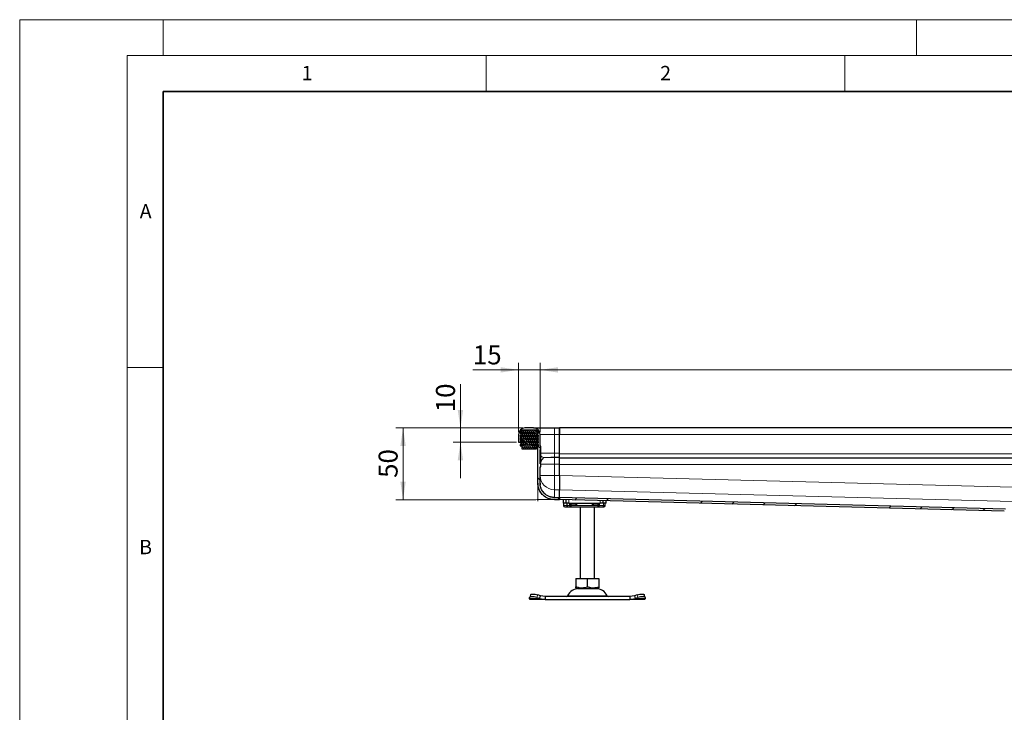
# Model space of a CAD drawing. Units: millimetres. Extents: x 0 to 420, y 0 to 297.
# Drawn here: x 0 to 137, y 200 to 297 of the extents above; entities that cross this region are included whole.
import ezdxf

# ---------------------------------------------------------------- set-up
doc = ezdxf.new("R2010")
doc.units = ezdxf.units.MM
doc.styles.add('SLDTEXTSTYLE0', font='TXT', dxfattribs={"width": 0.605})
doc.dimstyles.new('SLDDIMSTYLE0', dxfattribs={"dimtxt": 2.568319, "dimasz": 2.5, "dimexe": 0, "dimexo": 0.0625, "dimgap": 0.64208, "dimtad": 1, "dimlfac": 5, "dimrnd": 1e-09, "dimzin": 12, "dimdsep": 46, "dimtxsty": 'SLDTEXTSTYLE0', "dimsah": 1, "dimcen": 0.09, "dimadec": 0, "dimazin": 3, "dimtfac": 1, "dimtdec": 3, "dimtofl": 0, "dimtmove": 0, "dimatfit": 3, "dimfxl": 1, "dimfrac": 2, "dimtolj": 1, "dimtzin": 12, "dimarcsym": 0})
doc.dimstyles.new('SLDDIMSTYLE1', dxfattribs={"dimtxt": 2.568319, "dimasz": 2.5, "dimexe": 0, "dimexo": 0.0625, "dimgap": 0.64208, "dimtad": 1, "dimlfac": 5, "dimrnd": 1e-09, "dimzin": 12, "dimdsep": 46, "dimtxsty": 'SLDTEXTSTYLE0', "dimsah": 1, "dimcen": 0.09, "dimadec": 0, "dimazin": 3, "dimtfac": 1, "dimtdec": 3, "dimtmove": 0, "dimatfit": 0, "dimfxl": 1, "dimfrac": 2, "dimtolj": 1, "dimtzin": 12, "dimarcsym": 0})

# ---------------------------------------------------------------- blocks, each defined once
blk = doc.blocks.new('_D_2')
at = {"color": 7, "linetype": 'Continuous', "lineweight": 0}
for p, q in [((70.13, 240.09), (52.44, 240.09)), ((53.44, 230.09), (53.44, 240.09)), ((71.93, 230.09), (52.44, 230.09))]:
    blk.add_line(p, q, dxfattribs=at)
at = {"color": 7, "linetype": 'Continuous', "lineweight": 18}
for points in [[(53.44, 240.09), (53.06, 237.59), (53.81, 237.59)], [(53.44, 230.09), (53.81, 232.59), (53.06, 232.59)]]:
    blk.add_solid(points, dxfattribs=at)
at = {"color": 7, "linetype": 'Continuous', "lineweight": 18, "insert": (50.03, 233.13), "char_height": 2.646, "attachment_point": 1, "rotation": 90, "style": 'SLDTEXTSTYLE0'}
blk.add_mtext('50', dxfattribs=at)
blk = doc.blocks.new('_D_4')
at = {"color": 7, "linetype": 'Continuous', "lineweight": 0}
for p, q in [((69.53, 239.49), (69.53, 249.19)), ((72.53, 239.49), (72.53, 249.19)), ((69.53, 248.19), (63.17, 248.19)), ((69.53, 248.19), (72.53, 248.19)), ((72.53, 248.19), (77.53, 248.19))]:
    blk.add_line(p, q, dxfattribs=at)
at = {"color": 7, "linetype": 'Continuous', "lineweight": 18}
for points in [[(69.53, 248.19), (67.03, 248.56), (67.03, 247.81)], [(72.53, 248.19), (75.03, 247.81), (75.03, 248.56)]]:
    blk.add_solid(points, dxfattribs=at)
at = {"color": 7, "linetype": 'Continuous', "lineweight": 18, "insert": (63.17, 251.6), "char_height": 2.646, "attachment_point": 1, "style": 'SLDTEXTSTYLE0'}
blk.add_mtext('15', dxfattribs=at)
blk = doc.blocks.new('_D_5')
at = {"color": 7, "linetype": 'Continuous', "lineweight": 0}
for p, q in [((72.53, 239.49), (72.53, 249.19)), ((232.53, 239.49), (232.53, 249.19)), ((72.53, 248.19), (232.53, 248.19))]:
    blk.add_line(p, q, dxfattribs=at)
at = {"color": 7, "linetype": 'Continuous', "lineweight": 18}
for points in [[(72.53, 248.19), (75.03, 247.81), (75.03, 248.56)], [(232.53, 248.19), (230.03, 248.56), (230.03, 247.81)]]:
    blk.add_solid(points, dxfattribs=at)
at = {"color": 7, "linetype": 'Continuous', "lineweight": 18, "insert": (149.59, 251.6), "char_height": 2.646, "attachment_point": 1, "style": 'SLDTEXTSTYLE0'}
blk.add_mtext('800', dxfattribs=at)
blk = doc.blocks.new('_D_6')
at = {"color": 7, "linetype": 'Continuous', "lineweight": 0}
for p, q in [((61.44, 240.09), (61.44, 246.2)), ((70.13, 240.09), (60.44, 240.09)), ((61.44, 240.09), (61.44, 238.09)), ((69.23, 238.09), (60.44, 238.09)), ((61.44, 238.09), (61.44, 233.09))]:
    blk.add_line(p, q, dxfattribs=at)
at = {"color": 7, "linetype": 'Continuous', "lineweight": 18}
for points in [[(61.44, 240.09), (61.81, 242.59), (61.06, 242.59)], [(61.44, 238.09), (61.06, 235.59), (61.81, 235.59)]]:
    blk.add_solid(points, dxfattribs=at)
at = {"color": 7, "linetype": 'Continuous', "lineweight": 18, "insert": (58.03, 242.28), "char_height": 2.646, "attachment_point": 1, "rotation": 90, "style": 'SLDTEXTSTYLE0'}
blk.add_mtext('10', dxfattribs=at)

msp = doc.modelspace()

# ---------------------------------------------------------------- hatches: boundary and pattern name
at = {"linetype": 'Continuous', "lineweight": 18}
h = msp.add_hatch(dxfattribs=at)
h.set_pattern_fill('DIN 201 Stahl und Stahlguss', angle=90, style=0, pattern_type=2)
h.set_pattern_definition([(135, (0, 0), (-13.4704, -13.4704), []), (135, (-2e-14, 4.49), (-13.4704, -13.4704), []), (135, (-3e-14, 8.98), (-13.4704, -13.4704), []), (135, (-5e-14, 13.47), (-13.4704, -13.4704), [])])
edge = h.paths.add_edge_path(flags=0)
edge.add_ellipse((74.5332, 232.3997), major_axis=(0, 2.0076), ratio=0.9961947, start_angle=90, end_angle=96.317767, ccw=False)
edge.add_line((72.5332, 232.3997), (72.5332, 234.6555))
edge.add_line((72.5332, 234.6555), (72.6232, 234.6555))
edge.add_spline(control_points=[(72.6232, 234.6555), (72.6266, 234.6555), (72.63, 234.6561), (72.6332, 234.6572), (72.6363, 234.6583), (72.6393, 234.66), (72.642, 234.6621), (72.6446, 234.6642), (72.6469, 234.6668), (72.6487, 234.6696), (72.6504, 234.6725), (72.6518, 234.6757), (72.6525, 234.6789), (72.653, 234.6811), (72.6532, 234.6833), (72.6532, 234.6855)], knot_values=[0, 0, 0, 0, 0.00005037, 0.00005037, 0.00005037, 0.00010073, 0.00010073, 0.00010073, 0.0001511, 0.0001511, 0.0001511, 0.00020146, 0.00020146, 0.00020146, 0.00023432, 0.00023432, 0.00023432, 0.00023432], weights=[1, 1, 1, 1, 1, 1, 1, 1, 1, 1, 1, 1, 1, 1, 1, 1], degree=3, periodic=0)
edge.add_line((72.6532, 234.6855), (72.6532, 235.0681))
edge.add_spline(control_points=[(72.6532, 235.0681), (72.6532, 235.0715), (72.6526, 235.0749), (72.6515, 235.0781), (72.6504, 235.0812), (72.6488, 235.0842), (72.6467, 235.0869), (72.6446, 235.0895), (72.642, 235.0918), (72.6391, 235.0936), (72.6363, 235.0953), (72.6331, 235.0967), (72.6298, 235.0974), (72.6277, 235.0979), (72.6254, 235.0981), (72.6232, 235.0981)], knot_values=[0, 0, 0, 0, 0.00005037, 0.00005037, 0.00005037, 0.00010073, 0.00010073, 0.00010073, 0.0001511, 0.0001511, 0.0001511, 0.00020147, 0.00020147, 0.00020147, 0.00023433, 0.00023433, 0.00023433, 0.00023433], weights=[1, 1, 1, 1, 1, 1, 1, 1, 1, 1, 1, 1, 1, 1, 1, 1], degree=3, periodic=0)
edge.add_line((72.6232, 235.0981), (72.5332, 235.0981))
edge.add_line((72.5332, 235.0981), (72.5332, 237.0897))
edge.add_line((72.5332, 237.0897), (72.6232, 237.0897))
edge.add_spline(control_points=[(72.6232, 237.0897), (72.6266, 237.0897), (72.63, 237.0903), (72.6332, 237.0914), (72.6363, 237.0925), (72.6393, 237.0942), (72.642, 237.0963), (72.6446, 237.0984), (72.6469, 237.101), (72.6487, 237.1038), (72.6504, 237.1067), (72.6518, 237.1099), (72.6525, 237.1132), (72.653, 237.1153), (72.6532, 237.1175), (72.6532, 237.1197)], knot_values=[0, 0, 0, 0, 0.00005037, 0.00005037, 0.00005037, 0.00010073, 0.00010073, 0.00010073, 0.0001511, 0.0001511, 0.0001511, 0.00020146, 0.00020146, 0.00020146, 0.00023433, 0.00023433, 0.00023433, 0.00023433], weights=[1, 1, 1, 1, 1, 1, 1, 1, 1, 1, 1, 1, 1, 1, 1, 1], degree=3, periodic=0)
edge.add_line((72.6532, 237.1197), (72.6532, 237.5024))
edge.add_spline(control_points=[(72.6532, 237.5024), (72.6532, 237.5057), (72.6526, 237.5091), (72.6515, 237.5123), (72.6504, 237.5154), (72.6488, 237.5185), (72.6467, 237.5211), (72.6446, 237.5237), (72.642, 237.526), (72.6391, 237.5278), (72.6363, 237.5296), (72.6331, 237.5309), (72.6298, 237.5316), (72.6277, 237.5321), (72.6254, 237.5323), (72.6232, 237.5323)], knot_values=[0, 0, 0, 0, 0.00005037, 0.00005037, 0.00005037, 0.00010073, 0.00010073, 0.00010073, 0.0001511, 0.0001511, 0.0001511, 0.00020146, 0.00020146, 0.00020146, 0.00023432, 0.00023432, 0.00023432, 0.00023432], weights=[1, 1, 1, 1, 1, 1, 1, 1, 1, 1, 1, 1, 1, 1, 1, 1], degree=3, periodic=0)
edge.add_line((72.6232, 237.5323), (72.5332, 237.5323))
edge.add_line((72.5332, 237.5323), (72.5332, 239.1939))
edge.add_arc((71.6332, 239.1939), 0.9, 0, 90)
edge.add_line((71.6332, 240.0939), (70.4332, 240.0939))
edge.add_arc((70.4332, 239.1939), 0.9, 90, 180)
edge.add_line((69.5332, 239.1939), (69.5332, 238.0939))
edge.add_line((69.5332, 238.0939), (69.8332, 238.0939))
edge.add_line((69.8332, 238.0939), (69.8332, 239.1939))
edge.add_arc((70.4332, 239.1939), 0.6, 90, 180, ccw=False)
edge.add_line((70.4332, 239.7939), (71.6332, 239.7939))
edge.add_arc((71.6332, 239.1939), 0.6, 0, 90, ccw=False)
edge.add_line((72.2332, 239.1939), (72.2332, 232.3997))
edge.add_ellipse((74.5332, 232.3997), major_axis=(0, 2.3088), ratio=0.9961947, start_angle=90, end_angle=94.217904)
edge.add_spline(control_points=[(72.2394, 232.2306), (72.242, 232.1966), (72.2452, 232.1632), (72.2492, 232.1299), (72.2531, 232.0967), (72.2577, 232.0635), (72.2631, 232.0305), (72.2738, 231.9648), (72.2872, 231.8996), (72.3035, 231.8351), (72.3351, 231.7095), (72.3774, 231.5861), (72.4296, 231.4675), (72.5322, 231.2345), (72.676, 231.0159), (72.849, 230.829), (73.0264, 230.6375), (73.2406, 230.4749), (73.4725, 230.3548), (73.7041, 230.2348), (73.9596, 230.1528), (74.2179, 230.1163), (74.3222, 230.1015), (74.4278, 230.0939), (74.5332, 230.0939)], knot_values=[0, 0, 0, 0, 0.00050305, 0.00050305, 0.00050305, 0.00100516, 0.00100516, 0.00100516, 0.00200331, 0.00200331, 0.00200331, 0.00395284, 0.00395284, 0.00395284, 0.00782496, 0.00782496, 0.00782496, 0.01180064, 0.01180064, 0.01180064, 0.01576989, 0.01576989, 0.01576989, 0.01735426, 0.01735426, 0.01735426, 0.01735426], weights=[1, 1, 1, 1, 1, 1, 1, 1, 1, 1, 1, 1, 1, 1, 1, 1, 1, 1, 1, 1, 1, 1, 1, 1, 1], degree=3, periodic=0)
edge.add_line((74.5332, 230.0939), (75.2332, 230.0939))
edge.add_line((75.2332, 230.0939), (75.2332, 230.3939))
edge.add_line((75.2332, 230.3939), (74.5332, 230.3939))
edge.add_spline(control_points=[(74.5332, 230.3939), (74.463, 230.3939), (74.3928, 230.3978), (74.323, 230.4053), (74.2532, 230.4129), (74.1838, 230.4242), (74.1152, 230.4391), (74.0466, 230.454), (73.9787, 230.4724), (73.912, 230.4943), (73.8454, 230.5162), (73.7797, 230.5416), (73.7157, 230.5703), (73.6516, 230.5989), (73.589, 230.6309), (73.5282, 230.6661), (73.4675, 230.7013), (73.4085, 230.7397), (73.3519, 230.781), (73.2637, 230.8454), (73.1808, 230.9175), (73.1046, 230.9956), (73.0284, 231.0737), (72.9584, 231.1584), (72.8959, 231.2478), (72.8334, 231.3372), (72.7779, 231.4321), (72.7308, 231.5305), (72.6828, 231.6307), (72.6431, 231.7353), (72.6123, 231.842), (72.5965, 231.8968), (72.583, 231.9523), (72.5719, 232.0082), (72.5607, 232.0645), (72.5519, 232.1214), (72.5455, 232.1784)], knot_values=[0, 0, 0, 0, 0.00105273, 0.00105273, 0.00105273, 0.00210534, 0.00210534, 0.00210534, 0.00315786, 0.00315786, 0.00315786, 0.00421035, 0.00421035, 0.00421035, 0.00526288, 0.00526288, 0.00526288, 0.00631549, 0.00631549, 0.00631549, 0.0079559, 0.0079559, 0.0079559, 0.0095958, 0.0095958, 0.0095958, 0.01123568, 0.01123568, 0.01123568, 0.01290591, 0.01290591, 0.01290591, 0.01376055, 0.01376055, 0.01376055, 0.01462137, 0.01462137, 0.01462137, 0.01462137], weights=[1, 1, 1, 1, 1, 1, 1, 1, 1, 1, 1, 1, 1, 1, 1, 1, 1, 1, 1, 1, 1, 1, 1, 1, 1, 1, 1, 1, 1, 1, 1, 1, 1, 1, 1, 1, 1], degree=3, periodic=0)
h = msp.add_hatch(dxfattribs=at)
h.set_pattern_fill('DIN 128 Elastomer-Rubber', scale=0.03125, style=0, pattern_type=2)
h.set_pattern_definition([(45, (0.21047, 0.21047), (0.14031649, 0.42094951), [0.1984375, -0.396875]), (45, (0.4911, 0.21047), (0.14031649, 0.42094951), [0.1984375, -0.396875]), (134.99997, (0, 0), (-0.14031657, -0.14031643), [])])
edge = h.paths.add_edge_path(flags=0)
edge.add_line((69.7532, 237.5939), (70.0132, 237.5939))
edge.add_line((70.0132, 237.5939), (70.0132, 237.1939))
edge.add_line((70.0132, 237.1939), (72.0532, 237.1939))
edge.add_line((72.0532, 237.1939), (72.0532, 237.5939))
edge.add_line((72.0532, 237.5939), (72.3132, 237.5939))
edge.add_line((72.3132, 237.5939), (72.3132, 237.7331))
edge.add_line((72.3132, 237.7331), (72.0935, 237.9487))
edge.add_arc((72.1496, 238.0058), 0.08, 69.331218, 225.533628, ccw=False)
edge.add_line((72.1778, 238.0807), (72.3132, 238.0296))
edge.add_line((72.3132, 238.0296), (72.3132, 238.1647))
edge.add_arc((72.2932, 238.1647), 0.02, 0, 45.533628)
edge.add_line((72.3072, 238.179), (72.0935, 238.3887))
edge.add_arc((72.1496, 238.4458), 0.08, 69.331218, 225.533628, ccw=False)
edge.add_line((72.1778, 238.5207), (72.3132, 238.4696))
edge.add_line((72.3132, 238.4696), (72.3132, 238.6047))
edge.add_arc((72.2932, 238.6047), 0.02, 0, 45.533628)
edge.add_line((72.3072, 238.619), (72.0935, 238.8287))
edge.add_arc((72.1496, 238.8858), 0.08, 69.331218, 225.533628, ccw=False)
edge.add_line((72.1778, 238.9607), (72.3132, 238.9096))
edge.add_line((72.3132, 238.9096), (72.3132, 239.0447))
edge.add_arc((72.2932, 239.0447), 0.02, 0, 45.533628)
edge.add_line((72.3072, 239.059), (72.0935, 239.2687))
edge.add_arc((72.1496, 239.3258), 0.08, 69.331218, 225.533628, ccw=False)
edge.add_line((72.1778, 239.4007), (72.3132, 239.3496))
edge.add_line((72.3132, 239.3496), (72.3132, 239.473))
edge.add_arc((72.2932, 239.473), 0.02, 0, 47.298349)
edge.add_line((72.3068, 239.4877), (72.0037, 239.7674))
edge.add_arc((71.9359, 239.6939), 0.1, 47.298349, 90)
edge.add_line((71.9359, 239.7939), (70.1306, 239.7939))
edge.add_arc((70.1306, 239.6939), 0.1, 90, 132.701651)
edge.add_line((70.0627, 239.7674), (69.7597, 239.4877))
edge.add_arc((69.7732, 239.473), 0.02, 132.701651, 180)
edge.add_line((69.7532, 239.473), (69.7532, 239.3496))
edge.add_line((69.7532, 239.3496), (69.8886, 239.4007))
edge.add_arc((69.9169, 239.3258), 0.08, -45.533628, 110.668782, ccw=False)
edge.add_line((69.9729, 239.2687), (69.7592, 239.059))
edge.add_arc((69.7732, 239.0447), 0.02, 134.466372, 180)
edge.add_line((69.7532, 239.0447), (69.7532, 238.9096))
edge.add_line((69.7532, 238.9096), (69.8886, 238.9607))
edge.add_arc((69.9169, 238.8858), 0.08, -45.533628, 110.668782, ccw=False)
edge.add_line((69.9729, 238.8287), (69.7592, 238.619))
edge.add_arc((69.7732, 238.6047), 0.02, 134.466372, 180)
edge.add_line((69.7532, 238.6047), (69.7532, 238.4696))
edge.add_line((69.7532, 238.4696), (69.8886, 238.5207))
edge.add_arc((69.9169, 238.4458), 0.08, -45.533628, 110.668782, ccw=False)
edge.add_line((69.9729, 238.3887), (69.7592, 238.179))
edge.add_arc((69.7732, 238.1647), 0.02, 134.466372, 180)
edge.add_line((69.7532, 238.1647), (69.7532, 238.0296))
edge.add_line((69.7532, 238.0296), (69.8886, 238.0807))
edge.add_arc((69.9169, 238.0058), 0.08, -45.533628, 110.668782, ccw=False)
edge.add_line((69.9729, 237.9487), (69.7532, 237.7331))
edge.add_line((69.7532, 237.7331), (69.7532, 237.5939))
h = msp.add_hatch(dxfattribs=at)
h.set_pattern_fill('DIN 201 Stahl und Stahlguss', style=0, pattern_type=2)
h.set_pattern_definition([(45, (0, 0), (-13.4704, 13.4704), []), (45, (4.49, 0), (-13.4704, 13.4704), []), (45, (8.98, 0), (-13.4704, 13.4704), []), (45, (13.47, 0), (-13.4704, 13.4704), [])])
edge = h.paths.add_edge_path(flags=0)
edge.add_line((137.9298, 228.0939), (138.1332, 228.0939))
edge.add_spline(control_points=[(138.1332, 228.0939), (138.148, 228.0939), (138.1628, 228.0923), (138.1771, 228.0891), (138.199, 228.0841), (138.2203, 228.0754), (138.2392, 228.0635), (138.2582, 228.0517), (138.2754, 228.0364), (138.2894, 228.0189), (138.3034, 228.0014), (138.3145, 227.9813), (138.322, 227.9601), (138.3294, 227.939), (138.3332, 227.9163), (138.3332, 227.8939)], knot_values=[0, 0, 0, 0, 0.00022087, 0.00022087, 0.00022087, 0.00055939, 0.00055939, 0.00055939, 0.00089791, 0.00089791, 0.00089791, 0.00123644, 0.00123644, 0.00123644, 0.00157496, 0.00157496, 0.00157496, 0.00157496], weights=[1, 1, 1, 1, 1, 1, 1, 1, 1, 1, 1, 1, 1, 1, 1, 1], degree=3, periodic=0)
edge.add_line((138.3332, 227.8939), (138.3332, 226.1939))
edge.add_line((138.3332, 226.1939), (138.6332, 226.1939))
edge.add_line((138.6332, 226.1939), (138.6332, 228.1939))
edge.add_spline(control_points=[(138.6332, 228.1939), (138.6332, 228.2163), (138.6294, 228.239), (138.622, 228.2601), (138.6145, 228.2813), (138.6034, 228.3014), (138.5894, 228.3189), (138.5754, 228.3364), (138.5582, 228.3517), (138.5392, 228.3635), (138.5203, 228.3754), (138.499, 228.3841), (138.4771, 228.3891), (138.4628, 228.3923), (138.448, 228.3939), (138.4332, 228.3939)], knot_values=[0, 0, 0, 0, 0.00033577, 0.00033577, 0.00033577, 0.00067154, 0.00067154, 0.00067154, 0.00100731, 0.00100731, 0.00100731, 0.00134309, 0.00134309, 0.00134309, 0.00156216, 0.00156216, 0.00156216, 0.00156216], weights=[1, 1, 1, 1, 1, 1, 1, 1, 1, 1, 1, 1, 1, 1, 1, 1], degree=3, periodic=0)
edge.add_line((138.4332, 228.3939), (138.1382, 228.3939))
edge.add_spline(control_points=[(138.1382, 228.3939), (138.1161, 228.3939), (138.0939, 228.3964), (138.0724, 228.4013), (138.0396, 228.4086), (138.0077, 228.4217), (137.9792, 228.4395), (137.9507, 228.4573), (137.9249, 228.4803), (137.904, 228.5065), (137.8991, 228.5126), (137.8945, 228.5188), (137.8902, 228.5252)], knot_values=[0, 0, 0, 0, 0.0003313, 0.0003313, 0.0003313, 0.00083909, 0.00083909, 0.00083909, 0.00134687, 0.00134687, 0.00134687, 0.00146294, 0.00146294, 0.00146294, 0.00146294], weights=[1, 1, 1, 1, 1, 1, 1, 1, 1, 1, 1, 1, 1], degree=3, periodic=0)
edge.add_spline(control_points=[(137.8902, 228.5252), (137.8576, 228.5731), (137.8172, 228.6163), (137.772, 228.6525), (137.7206, 228.6939), (137.6617, 228.7272), (137.5999, 228.7502), (137.5393, 228.7728), (137.4742, 228.7859), (137.4095, 228.7876)], knot_values=[0, 0, 0, 0, 0.00086847, 0.00086847, 0.00086847, 0.00186039, 0.00186039, 0.00186039, 0.00283276, 0.00283276, 0.00283276, 0.00283276], weights=[1, 1, 1, 1, 1, 1, 1, 1, 1, 1], degree=3, periodic=0)
edge.add_line((137.4095, 228.7876), (75.2332, 230.3963))
edge.add_spline(control_points=[(75.2332, 230.3963), (75.2325, 230.37), (75.2319, 230.3437), (75.2312, 230.3175), (75.2305, 230.2912), (75.2298, 230.2649), (75.2291, 230.2386), (75.2279, 230.1912), (75.2267, 230.1438), (75.2255, 230.0963)], knot_values=[0.00000001, 0.00000001, 0.00000001, 0.00000001, 0.00039415, 0.00039415, 0.00039415, 0.0007883, 0.0007883, 0.0007883, 0.00150004, 0.00150004, 0.00150004, 0.00150004], weights=[1, 1, 1, 1, 1, 1, 1, 1, 1, 1], degree=3, periodic=0)
edge.add_line((75.2255, 230.0963), (137.246, 228.4917))
edge.add_spline(control_points=[(137.246, 228.4917), (137.2764, 228.4909), (137.3071, 228.485), (137.3358, 228.4749), (137.3666, 228.464), (137.396, 228.448), (137.4219, 228.428), (137.4521, 228.4048), (137.4784, 228.3755), (137.4976, 228.3426)], knot_values=[0, 0, 0, 0, 0.00045686, 0.00045686, 0.00045686, 0.0009473, 0.0009473, 0.0009473, 0.00152181, 0.00152181, 0.00152181, 0.00152181], weights=[1, 1, 1, 1, 1, 1, 1, 1, 1, 1], degree=3, periodic=0)
edge.add_spline(control_points=[(137.4976, 228.3426), (137.5284, 228.2896), (137.57, 228.2416), (137.6179, 228.2033), (137.6617, 228.1682), (137.7122, 228.1404), (137.7652, 228.1219), (137.8177, 228.1036), (137.8741, 228.0939), (137.9298, 228.0939)], knot_values=[0, 0, 0, 0, 0.00092037, 0.00092037, 0.00092037, 0.00175961, 0.00175961, 0.00175961, 0.00259223, 0.00259223, 0.00259223, 0.00259223], weights=[1, 1, 1, 1, 1, 1, 1, 1, 1, 1], degree=3, periodic=0)

# ---------------------------------------------------------------- linework, layer by layer
at = {"color": 7, "linetype": 'Continuous', "lineweight": 18}
for p, q in [((0, 0), (0, 297)), ((0, 297), (420, 297)), ((20, 292), (20, 297)), ((125, 292), (125, 297)), ((15, 292), (415, 292)), ((15, 292), (15, 5)), ((65, 292), (65, 287)), ((115, 292), (115, 287)), ((15, 248.5), (20, 248.5))]:
    msp.add_line(p, q, dxfattribs=at)
at = {"color": 7, "linetype": 'Continuous', "lineweight": 35}
for p, q in [((20, 287), (20, 10)), ((410, 287), (20, 287))]:
    msp.add_line(p, q, dxfattribs=at)
at = {"color": 7, "linetype": 'Continuous', "lineweight": 25}
for p, q in [((69.5332, 239.1939), (69.5332, 238.0939)), ((69.7532, 239.473), (69.7532, 239.3496)), ((69.7532, 239.3496), (69.8886, 239.4007)), ((69.7532, 239.0447), (69.7532, 238.9096)), ((69.7532, 238.9096), (69.8886, 238.9607)), ((69.9729, 239.2687), (69.7592, 239.059)), ((69.9729, 238.8287), (69.7592, 238.619)), ((70.0627, 239.7674), (69.7597, 239.4877)), ((69.8332, 239.1939), (69.8332, 238.0939)), ((71.9359, 239.7939), (70.1306, 239.7939)), ((71.6332, 240.0939), (70.4332, 240.0939)), ((71.6332, 239.7939), (70.4332, 239.7939)), ((72.3068, 239.4877), (72.0037, 239.7674)), ((72.3072, 239.059), (72.0935, 239.2687)), ((72.3072, 238.619), (72.0935, 238.8287)), ((72.1778, 239.4007), (72.3132, 239.3496)), ((72.1778, 238.9607), (72.3132, 238.9096)), ((72.2332, 232.3997), (72.2332, 239.1939)), ((72.304, 239.7939), (72.3132, 239.7939)), ((72.3132, 239.7835), (72.3132, 239.7939)), ((72.3132, 239.3496), (72.3132, 239.473)), ((72.3132, 238.9096), (72.3132, 239.0447)), ((72.5332, 237.5323), (72.5332, 239.1939)), ((74.5332, 240.0939), (75.2332, 240.0939)), ((75.2332, 239.1939), (75.2332, 240.0939)), ((152.5332, 240.0939), (75.2332, 240.0939)), ((75.2332, 240.0939), (75.2332, 239.1939)), ((75.2332, 236.5984), (75.2332, 239.1939)), ((75.2332, 236.5984), (75.2332, 239.1939)), ((69.5332, 238.0939), (69.8332, 238.0939)), ((69.7532, 238.6047), (69.7532, 238.4696)), ((69.7532, 238.4696), (69.8886, 238.5207)), ((69.7532, 238.1647), (69.7532, 238.0296)), ((69.7532, 238.0296), (69.8886, 238.0807)), ((69.9729, 237.9487), (69.7532, 237.7331)), ((69.7532, 237.7331), (69.7532, 237.5939)), ((69.7532, 237.5939), (70.0132, 237.5939)), ((69.9729, 238.3887), (69.7592, 238.179)), ((70.0132, 237.5939), (70.0132, 237.1939)), ((72.0532, 237.5939), (72.3132, 237.5939)), ((72.0532, 237.1939), (72.0532, 237.5939)), ((72.3072, 238.179), (72.0935, 238.3887)), ((72.3132, 237.7331), (72.0935, 237.9487)), ((72.1778, 238.5207), (72.3132, 238.4696)), ((72.1778, 238.0807), (72.3132, 238.0296)), ((72.3132, 238.4696), (72.3132, 238.6047)), ((72.3132, 238.0296), (72.3132, 238.1647)), ((72.3132, 237.5939), (72.3132, 237.7331)), ((72.6232, 237.5323), (72.5332, 237.5323)), ((72.6232, 237.5323), (72.5332, 237.5323)), ((72.6532, 237.1197), (72.6532, 237.5024)), ((70.0132, 237.1939), (72.0532, 237.1939)), ((72.6232, 237.0897), (72.5332, 237.0897)), ((72.5332, 235.0981), (72.5332, 237.0897)), ((72.6232, 236.6077), (72.5332, 236.6077)), ((75.2332, 235.9986), (75.2332, 236.5984)), ((72.5332, 235.596), (72.6232, 235.596)), ((72.5332, 235.0981), (72.6232, 235.0981)), ((72.6532, 234.6855), (72.6532, 235.0681)), ((75.2332, 235.9636), (75.2332, 235.9986)), ((75.2332, 235.0639), (75.2332, 235.9636)), ((152.5332, 235.8939), (75.2332, 235.8939)), ((75.2332, 233.4666), (75.2332, 235.0639)), ((75.2332, 233.4689), (75.2332, 234.9939)), ((72.5332, 234.6555), (72.6232, 234.6555)), ((72.5332, 234.6555), (72.6232, 234.6555)), ((72.5332, 232.3997), (72.5332, 234.6555)), ((72.2332, 232.3997), (72.2332, 232.3992)), ((72.2332, 232.3992), (72.2394, 232.2303)), ((72.5332, 232.3992), (72.5453, 232.179)), ((75.2332, 230.3985), (75.2332, 231.4765)), ((74.5332, 230.3939), (75.2332, 230.3939)), ((74.5332, 230.0939), (75.2332, 230.0939)), ((137.246, 228.4917), (75.2255, 230.0963)), ((75.2332, 230.3985), (75.2332, 230.3965)), ((75.2332, 230.3962), (75.2332, 230.3963)), ((137.4095, 228.7876), (75.2332, 230.3963)), ((75.2332, 230.3939), (75.2332, 230.0939)), ((75.7332, 230.0832), (75.7332, 229.5939)), ((76.1332, 229.5939), (75.7332, 229.5939)), ((75.7819, 229.5939), (75.7819, 229.2939)), ((76.1332, 230.0728), (76.1332, 229.5939)), ((76.5332, 229.5939), (76.1332, 229.5939)), ((76.2474, 229.5939), (76.2474, 229.2939)), ((76.5332, 229.5939), (80.9332, 229.5939)), ((76.6772, 229.3939), (76.7325, 229.5939)), ((81.3332, 229.5939), (80.9332, 229.5939)), ((81.3332, 229.5939), (81.3332, 229.9383)), ((81.7332, 229.5939), (81.3332, 229.5939)), ((81.6247, 229.2939), (81.6247, 229.4163)), ((81.7332, 229.5939), (81.7332, 229.928)), ((76.4184, 229.0939), (76.629, 229.0939)), ((76.4323, 229.1009), (76.4945, 229.0939)), ((76.4945, 229.0939), (76.8173, 229.0939)), ((76.629, 229.0939), (76.7803, 229.0939)), ((76.8173, 229.0939), (76.891, 229.0939)), ((76.891, 229.0939), (80.5755, 229.0939)), ((78.1332, 229.0939), (78.1332, 219.0939)), ((80.1332, 219.0939), (80.1332, 229.0939)), ((80.5755, 229.0939), (80.6492, 229.0939)), ((77.5311, 219.0939), (77.5311, 217.961)), ((77.5311, 219.0939), (79.1332, 219.0939)), ((79.1332, 217.961), (79.1332, 219.0939)), ((79.1332, 219.0939), (80.7354, 219.0939)), ((80.7354, 219.0939), (80.7354, 217.961)), ((77.5311, 217.8179), (77.7457, 217.6939)), ((77.7457, 217.6939), (80.5207, 217.6939)), ((80.5207, 217.6939), (80.7354, 217.8179)), ((71.066, 216.3251), (71.0847, 216.4446)), ((71.1332, 216.1939), (71.066, 216.3251)), ((71.2077, 216.8215), (71.0882, 216.4589)), ((73.2354, 216.1939), (71.1332, 216.1939)), ((72.0847, 216.4446), (72.466, 216.3251)), ((72.5855, 216.6876), (72.2042, 216.8072)), ((72.466, 216.3251), (72.5855, 216.6876)), ((72.466, 216.3251), (73.2354, 216.1939)), ((73.2354, 216.5939), (72.5855, 216.6876)), ((73.2354, 216.5939), (73.2354, 216.1939)), ((85.031, 216.5939), (73.2354, 216.5939)), ((73.2354, 216.1939), (85.031, 216.1939)), ((85.681, 216.6876), (85.031, 216.5939)), ((85.031, 216.5939), (85.031, 216.1939)), ((85.031, 216.1939), (85.8005, 216.3251)), ((87.1332, 216.1939), (85.031, 216.1939)), ((86.0622, 216.8072), (85.681, 216.6876)), ((85.681, 216.6876), (85.8005, 216.3251)), ((85.8005, 216.3251), (86.1817, 216.4446)), ((87.1783, 216.4589), (87.0588, 216.8215)), ((87.2005, 216.3251), (87.1332, 216.1939)), ((87.1817, 216.4446), (87.2005, 216.3251))]:
    msp.add_line(p, q, dxfattribs=at)
at = {"color": 8, "linetype": 'Continuous', "lineweight": 18}
for p, q in [((69.8332, 239.1939), (69.8967, 239.1939)), ((72.1697, 239.1939), (72.2332, 239.1939)), ((72.5332, 239.1939), (74.5332, 239.1939)), ((74.5332, 240.0939), (74.5332, 239.1939)), ((74.5332, 239.1939), (74.5332, 236.5984)), ((74.5332, 239.1939), (75.2332, 239.1939)), ((75.2332, 239.1939), (152.5332, 239.1939)), ((72.6232, 237.0897), (72.6232, 236.6077)), ((72.6232, 235.596), (72.6232, 236.6077)), ((74.5332, 236.5984), (75.2332, 236.5984)), ((75.2332, 236.4939), (152.5332, 236.4939)), ((72.6232, 235.596), (72.6232, 235.2174)), ((73.1332, 235.962), (73.1332, 235.9541)), ((75.2332, 235.9986), (74.5332, 235.9986)), ((74.5332, 235.9636), (75.2332, 235.9636)), ((74.5332, 235.0639), (74.5332, 233.4666)), ((74.5332, 235.0639), (75.2332, 235.0639)), ((75.2332, 234.9939), (152.5332, 234.9939)), ((74.5332, 233.4666), (72.5332, 233.4666)), ((74.5332, 231.4742), (74.5332, 233.4666)), ((74.5332, 233.4666), (75.2332, 233.4666)), ((147.7155, 231.5936), (75.2332, 233.4689)), ((74.5332, 231.4742), (74.5332, 230.4312)), ((75.2332, 231.4742), (74.5332, 231.4742)), ((75.2332, 231.4765), (143.6315, 229.7069)), ((75.2332, 231.4742), (75.2332, 231.4765)), ((74.5332, 230.3939), (74.5332, 230.3962)), ((74.5332, 230.3962), (75.2332, 230.3962)), ((74.5332, 230.0939), (74.5332, 230.0973)), ((75.2332, 230.3985), (75.2332, 230.3962)), ((137.4068, 228.7899), (75.2332, 230.3985)), ((75.2332, 230.3962), (75.2332, 230.3962)), ((75.7819, 229.2939), (75.7827, 229.2939)), ((75.7827, 229.2939), (75.7827, 229.5939)), ((75.7827, 229.2939), (76.2474, 229.2939)), ((76.6699, 229.2939), (76.2474, 229.2939)), ((76.5332, 230.0625), (76.5332, 229.5939)), ((76.6699, 229.2939), (76.6699, 229.5939)), ((76.6699, 229.2939), (76.891, 229.2939)), ((76.6772, 229.3939), (76.6772, 229.5939)), ((76.891, 229.3939), (76.6772, 229.3939)), ((76.891, 229.3939), (76.891, 229.5939)), ((77.6635, 229.3939), (76.891, 229.3939)), ((76.891, 229.2939), (76.891, 229.3939)), ((76.891, 229.2939), (80.5755, 229.2939)), ((76.891, 229.2939), (76.891, 229.0939)), ((77.6635, 229.5939), (77.6635, 229.3939)), ((79.803, 229.3939), (79.803, 229.5939)), ((80.5755, 229.3939), (79.803, 229.3939)), ((80.5755, 229.5939), (80.5755, 229.3939)), ((80.7892, 229.3939), (80.5755, 229.3939)), ((80.5755, 229.3939), (80.5755, 229.2939)), ((80.5755, 229.2939), (80.7966, 229.2939)), ((80.5755, 229.0939), (80.5755, 229.2939)), ((80.7339, 229.5939), (80.7892, 229.3939)), ((80.7892, 229.5939), (80.7892, 229.3939)), ((80.7966, 229.5939), (80.7966, 229.2939)), ((81.3731, 229.2939), (80.7966, 229.2939)), ((80.9332, 229.5939), (80.9332, 229.9486)), ((81.3731, 229.5939), (81.3731, 229.2939)), ((81.6247, 229.2939), (81.3731, 229.2939)), ((72.466, 216.3251), (71.066, 216.3251)), ((72.2042, 216.8072), (72.0847, 216.4446)), ((76.3819, 216.7097), (81.8846, 216.7097)), ((87.2005, 216.3251), (85.8005, 216.3251)), ((86.1817, 216.4446), (86.0622, 216.8072))]:
    msp.add_line(p, q, dxfattribs=at)
at = {"color": 7, "linetype": 'Continuous', "lineweight": 0}
for p, q in [((72.2332, 232.3397), (72.2332, 229.8939)), ((74.4732, 230.0939), (72.0332, 230.0939))]:
    msp.add_line(p, q, dxfattribs=at)
at = {"color": 7, "linetype": 'Continuous', "lineweight": 25, "flags": 128}
for points in [[(75.2332, 230.3963), (75.2312, 230.3175), (75.2291, 230.2386), (75.2255, 230.0963)], [(71.2077, 216.8215), (71.2317, 216.8597), (71.2947, 216.8988), (71.3909, 216.9228), (71.5165, 216.9309), (71.6668, 216.9228), (71.8359, 216.8988), (72.0174, 216.8597), (72.2042, 216.8072)], [(86.0622, 216.8072), (86.2491, 216.8597), (86.4305, 216.8988), (86.5997, 216.9228), (86.7499, 216.9309), (86.8756, 216.9228), (86.9717, 216.8988), (87.0348, 216.8597), (87.0588, 216.8215)], [(72.0847, 216.4446), (71.8979, 216.4972), (71.7164, 216.5362), (71.5473, 216.5603), (71.397, 216.5684), (71.2714, 216.5603), (71.1752, 216.5362), (71.1122, 216.4972), (71.0847, 216.4446)], [(87.1817, 216.4446), (87.1543, 216.4972), (87.0913, 216.5362), (86.9951, 216.5603), (86.8695, 216.5684), (86.7192, 216.5603), (86.5501, 216.5362), (86.3686, 216.4972), (86.1817, 216.4446)]]:
    msp.add_lwpolyline(points, dxfattribs=at)
at = {"color": 7, "linetype": 'Continuous', "lineweight": 25}
for centre, radius, start, end in [((70.4332, 239.1939), 0.9, 90, 180), ((69.7732, 239.473), 0.02, 132.701651, 180), ((69.7732, 239.0447), 0.02, 134.466372, 180), ((70.4332, 239.1939), 0.6, 90, 180), ((69.9169, 239.3258), 0.08, 314.466372, 110.668782), ((69.9169, 238.8858), 0.08, 314.466372, 110.668782), ((70.1306, 239.6939), 0.1, 90, 132.701651), ((71.6332, 239.1939), 0.9, 0, 90), ((71.6332, 239.1939), 0.6, 360, 90), ((71.9359, 239.6939), 0.1, 47.298349, 90), ((72.1496, 239.3258), 0.08, 69.331218, 225.533628), ((72.1496, 238.8858), 0.08, 69.331218, 225.533628), ((72.2932, 239.473), 0.02, 0, 47.298349), ((72.2932, 239.0447), 0.02, 0, 45.533628), ((69.7732, 238.6047), 0.02, 134.466372, 180), ((69.7732, 238.1647), 0.02, 134.466372, 180), ((69.9169, 238.4458), 0.08, 314.466372, 110.668782), ((69.9169, 238.0058), 0.08, 314.466372, 110.668782), ((72.1496, 238.4458), 0.08, 69.331218, 225.533628), ((72.1496, 238.0058), 0.08, 69.331218, 225.533628), ((72.2932, 238.6047), 0.02, 0, 45.533628), ((72.2932, 238.1647), 0.02, 0, 45.533628), ((72.6232, 237.5023), 0.03, 0, 90), ((72.6232, 234.6855), 0.03, 270, 0), ((75.9819, 229.2939), 0.2, 180, 270), ((81.4247, 229.2939), 0.2, 270, 0), ((81.3015, 229.2939), 0.2, 270, 295.468359), ((77.9238, 215.9939), 1.7, 90, 155.098938), ((80.3426, 215.9939), 1.7, 24.901062, 90), ((76.2005, 216.7939), 0.2, 270, 335.098938), ((82.066, 216.7939), 0.2, 204.901062, 270)]:
    msp.add_arc(centre, radius, start, end, dxfattribs=at)
at = {"color": 8, "linetype": 'Continuous', "lineweight": 18}
for centre, radius, start, end in [((74.5294, 233.4704), 1.9962, 180.10943, 270.109013), ((75.9827, 229.2939), 0.2, 179.992447, 269.992445), ((76.8483, 229.2711), 0.1798, 172.700976, 260.072147), ((80.6182, 229.2711), 0.1798, 279.927853, 7.299024), ((81.1786, 229.2884), 0.1945, 271.735753, 1.636458), ((76.4228, 229.1772), 0.0834, 217.082447, 266.930167)]:
    msp.add_arc(centre, radius, start, end, dxfattribs=at)
at = {"color": 7, "linetype": 'Continuous', "lineweight": 25}
for major_axis, end_param in [((0, 2.3088), 1.64413351), ((0, 2.0076), 1.68064594)]:
    msp.add_ellipse((74.5332, 232.3997), major_axis=major_axis, ratio=0.9961947, start_param=1.57079633, end_param=end_param, dxfattribs=at)
for points, knots in [([(71.6332, 240.0939), (71.6426, 240.0939), (71.662, 240.0939), (71.8234, 240.0939), (72.0909, 240.0939), (72.4681, 240.0939), (72.9318, 240.0939), (73.4515, 240.0939), (73.992, 240.0939), (74.3564, 240.0939), (74.5332, 240.0939)], [0, 0, 0, 0, 0.11651603, 0.24001133, 0.36864081, 0.5, 0.63135919, 0.75998867, 0.88348397, 1, 1, 1, 1]), ([(72.6532, 237.5023), (72.6529, 237.5057), (72.6522, 237.5124), (72.6471, 237.5214), (72.6394, 237.5282), (72.631, 237.5318), (72.6254, 237.5322), (72.6232, 237.5323)], [0, 0, 0, 0, 0.214696074, 0.429392178, 0.644087443, 0.858781028, 1, 1, 1, 1]), ([(72.6232, 237.0897), (72.6266, 237.0901), (72.6333, 237.0907), (72.6423, 237.0959), (72.6491, 237.1035), (72.6527, 237.112), (72.6531, 237.1175), (72.6532, 237.1197)], [0, 0, 0, 0, 0.21468945, 0.42937885, 0.6440699, 0.85876434, 1, 1, 1, 1]), ([(72.6232, 236.6077), (72.6253, 236.6078), (72.6295, 236.6082), (72.6357, 236.611), (72.6414, 236.6155), (72.6468, 236.6225), (72.6519, 236.6333), (72.6527, 236.6426), (72.6532, 236.6481)], [0, 0, 0, 0, 0.10835269, 0.22517563, 0.35402042, 0.49754877, 0.69862235, 1, 1, 1, 1]), ([(72.6532, 237.0577), (72.6532, 237.0872), (72.6532, 237.1195), (72.6532, 237.1197), (72.6532, 237.1197)], [0, 0, 0, 0, 0.91509224, 1, 1, 1, 1]), ([(72.6532, 236.6481), (72.6532, 236.7361), (72.6532, 236.8794), (72.6532, 236.9576), (72.6532, 236.9877)], [0, 0, 0, 0, 0.614330891, 1, 1, 1, 1]), ([(72.6532, 235.6033), (72.6532, 235.7668), (72.6532, 236.0903), (72.6532, 236.4137), (72.6532, 236.5736)], [0, 0, 0, 0, 0.5056901, 1, 1, 1, 1]), ([(72.6532, 235.5553), (72.6527, 235.5608), (72.6519, 235.5701), (72.6469, 235.581), (72.6414, 235.5881), (72.6357, 235.5926), (72.6295, 235.5955), (72.6253, 235.5958), (72.6232, 235.596)], [0, 0, 0, 0, 0.30162443, 0.50250844, 0.64648438, 0.7754175, 0.8920346, 1, 1, 1, 1]), ([(72.6532, 235.0681), (72.6529, 235.0715), (72.6522, 235.0782), (72.6471, 235.0872), (72.6394, 235.094), (72.631, 235.0976), (72.6254, 235.098), (72.6232, 235.0981)], [0, 0, 0, 0, 0.214698179, 0.429396407, 0.644093176, 0.858786645, 1, 1, 1, 1]), ([(72.6532, 235.0681), (72.6532, 235.0683), (72.6532, 235.0695), (72.6532, 235.1221), (72.6532, 235.292), (72.6532, 235.4691), (72.6532, 235.5553)], [0, 0, 0, 0, 0.04663723, 0.36998049, 0.69332374, 1, 1, 1, 1]), ([(72.6232, 234.6555), (72.6266, 234.6559), (72.6333, 234.6565), (72.6423, 234.6617), (72.6491, 234.6693), (72.6527, 234.6777), (72.6531, 234.6833), (72.6532, 234.6855)], [0, 0, 0, 0, 0.21469168, 0.42938333, 0.64407576, 0.85876982, 1, 1, 1, 1]), ([(75.2332, 233.4689), (75.2332, 233.2557), (75.2332, 232.8292), (75.2332, 232.2435), (75.2332, 231.7811), (75.2332, 231.5385), (75.2332, 231.4921), (75.2332, 231.4765)], [0, 0, 0, 0, 0.21561936, 0.43123873, 0.65850928, 0.88577896, 1, 1, 1, 1]), ([(74.1697, 230.1317), (74.1473, 230.1335), (73.9771, 230.1477), (73.6673, 230.2561), (73.3288, 230.4269), (73.0792, 230.6107), (72.8524, 230.8151), (72.6731, 231.0333), (72.5376, 231.251), (72.4604, 231.3968), (72.3674, 231.6097), (72.2616, 231.9413), (72.2437, 232.2307), (72.2332, 232.3992)], [0, 0, 0, 0, 0.02071774, 0.15775096, 0.2986042, 0.37055949, 0.44347746, 0.58057308, 0.62968717, 0.6804775, 0.73294417, 0.8444861, 1, 1, 1, 1]), ([(74.5332, 230.0939), (74.4278, 230.0985), (74.0616, 230.1145), (73.5792, 230.2758), (73.1347, 230.5542), (72.7502, 230.903), (72.46, 231.3445), (72.3134, 231.7726), (72.2671, 231.9977), (72.2482, 232.1299), (72.2424, 232.1967), (72.2395, 232.2301)], [0, 0, 0, 0, 0.09195197, 0.31958443, 0.43221025, 0.54828267, 0.77047095, 0.88350555, 0.94152912, 0.97073699, 1, 1, 1, 1]), ([(74.5332, 230.3962), (74.4077, 230.403), (74.1531, 230.417), (73.7797, 230.5308), (73.486, 230.6835), (73.2688, 230.8428), (73.0717, 231.0208), (72.9157, 231.2106), (72.7979, 231.4001), (72.7308, 231.527), (72.6499, 231.7122), (72.5579, 232.0008), (72.5423, 232.2526), (72.5332, 232.3992)], [0, 0, 0, 0, 0.11972523, 0.24287682, 0.36946908, 0.43414301, 0.49968526, 0.62292184, 0.6670735, 0.7127333, 0.75990138, 0.86018219, 1, 1, 1, 1]), ([(74.5332, 230.3939), (74.463, 230.3961), (74.3226, 230.4006), (74.1144, 230.4358), (73.9109, 230.4908), (73.7142, 230.567), (73.5264, 230.6629), (73.3169, 230.7992), (73.0981, 230.9893), (72.8887, 231.2428), (72.7215, 231.5283), (72.6231, 231.7888), (72.5688, 232.0081), (72.5533, 232.1215), (72.5455, 232.1784)], [0, 0, 0, 0, 0.07205929, 0.14411306, 0.21616334, 0.2882124, 0.36026258, 0.43231615, 0.54436986, 0.65640277, 0.76843356, 0.88252358, 0.94105032, 1, 1, 1, 1]), ([(76.2474, 229.2939), (76.2498, 229.2743), (76.2549, 229.2321), (76.294, 229.1751), (76.3534, 229.126), (76.4051, 229.1096), (76.4323, 229.1009)], [0, 0, 0, 0, 0.20374451, 0.43749638, 0.70517085, 1, 1, 1, 1]), ([(76.6772, 229.3939), (76.7214, 229.4447), (76.7797, 229.5117), (76.8212, 229.5779), (76.8312, 229.5939)], [0, 0, 0, 0, 0.758267425, 1, 1, 1, 1]), ([(77.3968, 229.5939), (77.436, 229.5645), (77.5204, 229.5012), (77.6136, 229.4314), (77.6635, 229.3939)], [0, 0, 0, 0, 0.46415036, 1, 1, 1, 1]), ([(79.953, 229.5939), (79.9399, 229.5765), (79.8927, 229.5136), (79.8406, 229.4441), (79.803, 229.3939)], [0, 0, 0, 0, 0.27676372, 1, 1, 1, 1]), ([(79.803, 229.3939), (79.8529, 229.4314), (79.946, 229.5012), (80.0305, 229.5645), (80.0696, 229.5939)], [0, 0, 0, 0, 0.53584964, 1, 1, 1, 1]), ([(80.6353, 229.5939), (80.6453, 229.578), (80.6867, 229.5117), (80.745, 229.4447), (80.7892, 229.3939)], [0, 0, 0, 0, 0.24117906, 1, 1, 1, 1]), ([(81.6224, 229.4163), (81.6222, 229.4387), (81.622, 229.484), (81.6048, 229.557), (81.5961, 229.5939)], [0, 0, 0, 0, 0.49516256, 1, 1, 1, 1]), ([(75.9826, 229.0939), (75.9897, 229.0939), (76.004, 229.0939), (76.096, 229.0939), (76.2324, 229.0939), (76.357, 229.0939), (76.4184, 229.0939)], [0, 0, 0, 0, 0.24645181, 0.5, 0.75354819, 1, 1, 1, 1]), ([(81.003, 229.0939), (81.0024, 229.0939), (81.0018, 229.0939), (81.0026, 229.0939), (81.0027, 229.0939), (81.0029, 229.0939), (81.0047, 229.0939), (81.0125, 229.0939), (81.034, 229.0939), (81.0648, 229.0939), (81.0887, 229.0939), (81.1019, 229.0939)], [0, 0, 0, 0, 0.10036616, 0.1005587, 0.10222735, 0.10699803, 0.12526822, 0.31934836, 0.57864538, 0.76831759, 1, 1, 1, 1]), ([(81.1845, 229.0939), (81.2766, 229.0939), (81.4183, 229.0939), (81.4043, 229.0939), (81.3993, 229.0939)], [0, 0, 0, 0, 0.64967405, 1, 1, 1, 1]), ([(81.2562, 229.0939), (81.2659, 229.0939), (81.2762, 229.0939), (81.2901, 229.0939), (81.3004, 229.0939), (81.301, 229.0939), (81.3013, 229.0939)], [0, 0, 0, 0, 0.3385862, 0.35633941, 0.67819401, 1, 1, 1, 1]), ([(77.5311, 217.961), (77.6701, 217.9196), (77.9513, 217.8361), (78.3678, 217.8055), (78.766, 217.8504), (79.0101, 217.9239), (79.1332, 217.961)], [0, 0, 0, 0, 0.26461361, 0.53496576, 0.76535242, 1, 1, 1, 1]), ([(77.5311, 217.8229), (77.5311, 217.8213), (77.5311, 217.8087), (77.5311, 217.8548), (77.5311, 217.9253), (77.5311, 217.961)], [0, 0, 0, 0, 0.0693985, 0.53043589, 1, 1, 1, 1]), ([(79.1332, 217.961), (79.2723, 217.9196), (79.5534, 217.8361), (79.97, 217.8055), (80.3681, 217.8504), (80.6122, 217.9239), (80.7354, 217.961)], [0, 0, 0, 0, 0.26461361, 0.53496576, 0.76535242, 1, 1, 1, 1]), ([(80.7354, 217.961), (80.7354, 217.918), (80.7354, 217.8368), (80.7354, 217.8274), (80.7354, 217.8229)], [0, 0, 0, 0, 0.52892427, 1, 1, 1, 1])]:
    msp.add_open_spline(points, degree=3, knots=knots, dxfattribs=at)
at = {"color": 8, "linetype": 'Continuous', "lineweight": 18}
for points, knots in [([(74.5332, 236.5984), (74.4077, 236.5983), (74.1531, 236.598), (73.7797, 236.5959), (73.5062, 236.5933), (73.324, 236.591), (73.2182, 236.5894), (73.0785, 236.5871), (72.9063, 236.5832), (72.7412, 236.5785), (72.6786, 236.575), (72.6532, 236.5736)], [0, 0, 0, 0, 0.15203424, 0.30840045, 0.46909925, 0.5237114, 0.57880724, 0.6343868, 0.75504278, 0.90097032, 1, 1, 1, 1]), ([(73.1332, 235.962), (73.0556, 235.9716), (72.9002, 235.9907), (72.7281, 236.0962), (72.6705, 236.1922), (72.6532, 236.221)], [0, 0, 0, 0, 0.41177205, 0.8235441, 1, 1, 1, 1]), ([(73.1332, 235.9541), (73.0556, 235.9637), (72.9002, 235.9829), (72.7281, 236.0883), (72.6705, 236.1844), (72.6532, 236.2132)], [0, 0, 0, 0, 0.41177205, 0.8235441, 1, 1, 1, 1]), ([(73.1332, 235.9541), (73.0839, 235.9299), (72.9783, 235.878), (72.7871, 235.6481), (72.6955, 235.4802), (72.6532, 235.4026)], [0, 0, 0, 0, 0.32021627, 0.68597157, 1, 1, 1, 1]), ([(72.6532, 235.0137), (72.6599, 235.0144), (72.7135, 235.0203), (72.8253, 235.028), (72.9876, 235.0363), (73.1663, 235.0438), (73.4251, 235.0517), (73.7796, 235.0587), (74.1531, 235.063), (74.4077, 235.0636), (74.5332, 235.0639)], [0, 0, 0, 0, 0.02494955, 0.20038273, 0.28171601, 0.35870916, 0.52562315, 0.68813902, 0.84626251, 1, 1, 1, 1]), ([(74.5332, 235.9986), (74.3571, 235.9981), (74.0862, 235.9974), (73.7602, 235.9928), (73.536, 235.9881), (73.3553, 235.9822), (73.1807, 235.9737), (73.1519, 235.9666), (73.1332, 235.962)], [0, 0, 0, 0, 0.23941869, 0.36830976, 0.49994448, 0.63158845, 0.760505, 1, 1, 1, 1]), ([(73.1332, 235.9541), (73.3552, 235.9569), (73.799, 235.9623), (74.2885, 235.9632), (74.5332, 235.9636)], [0, 0, 0, 0, 0.50001031, 1, 1, 1, 1]), ([(77.6635, 229.3939), (77.6258, 229.4441), (77.5738, 229.5136), (77.5265, 229.5765), (77.5135, 229.5939)], [0, 0, 0, 0, 0.72323628, 1, 1, 1, 1])]:
    msp.add_open_spline(points, degree=3, knots=knots, dxfattribs=at)
for points in [[(74.5332, 235.9986), (74.5332, 236.0094), (74.5332, 236.0308), (74.5332, 236.1703), (74.5332, 236.3665), (74.5332, 236.5211), (74.5332, 236.5984)], [(74.5332, 235.9636), (74.5332, 235.9475), (74.5332, 235.9153), (74.5332, 235.7061), (74.5332, 235.4118), (74.5332, 235.1798), (74.5332, 235.0639)]]:
    msp.add_open_spline(points, degree=3, dxfattribs=at)
at = {"color": 7, "linetype": 'Continuous', "lineweight": 25}
msp.add_open_spline([(80.6492, 229.0939), (80.7609, 229.0939), (80.9843, 229.0939), (81.1178, 229.0939), (81.1845, 229.0939)], degree=3, dxfattribs=at)

# ---------------------------------------------------------------- texts
at = {"color": 7, "linetype": 'Continuous', "lineweight": 18, "char_height": 2, "attachment_point": 2, "style": 'SLDTEXTSTYLE0'}
for s, insert in [('1', (40.051, 290.553)), ('2', (90.0332, 290.5567)), ('A', (17.561, 271.2966)), ('B', (17.5517, 224.4926))]:
    msp.add_mtext(s, dxfattribs=dict(at, insert=insert))

# ---------------------------------------------------------------- dimensions: what is measured, and where the dimension line sits
at = {"color": 7, "linetype": 'Continuous', "lineweight": 18}
for base, p1, p2, dimstyle, picture, middle in [((72.5332, 248.1877), (69.5332, 239.1939), (72.5332, 239.1939), 'SLDDIMSTYLE1', '_D_4', (65.1297, 248.1877)), ((232.5332, 248.1877), (72.5332, 239.1939), (232.5332, 239.1939), 'SLDDIMSTYLE0', '_D_5', (152.5332, 248.1877))]:
    dim = msp.add_linear_dim(base=base, p1=p1, p2=p2, dimstyle=dimstyle, dxfattribs=at)
    dim.commit()
    dim.dimension.update_dxf_attribs({"geometry": picture, "text_midpoint": middle, "dimtype": 160})
for base, p1, p2, dimstyle, picture, middle in [((61.4394, 238.0939), (70.4332, 240.0939), (69.5332, 238.0939), 'SLDDIMSTYLE1', '_D_6', (61.4394, 244.2422)), ((53.4394, 240.0939), (72.2332, 230.0939), (70.4332, 240.0939), 'SLDDIMSTYLE0', '_D_2', (53.4394, 235.0939))]:
    dim = msp.add_linear_dim(base=base, p1=p1, p2=p2, angle=90, dimstyle=dimstyle, dxfattribs=at)
    dim.commit()
    dim.dimension.update_dxf_attribs({"geometry": picture, "text_midpoint": middle, "dimtype": 160})

doc.saveas('drawing.dxf')
